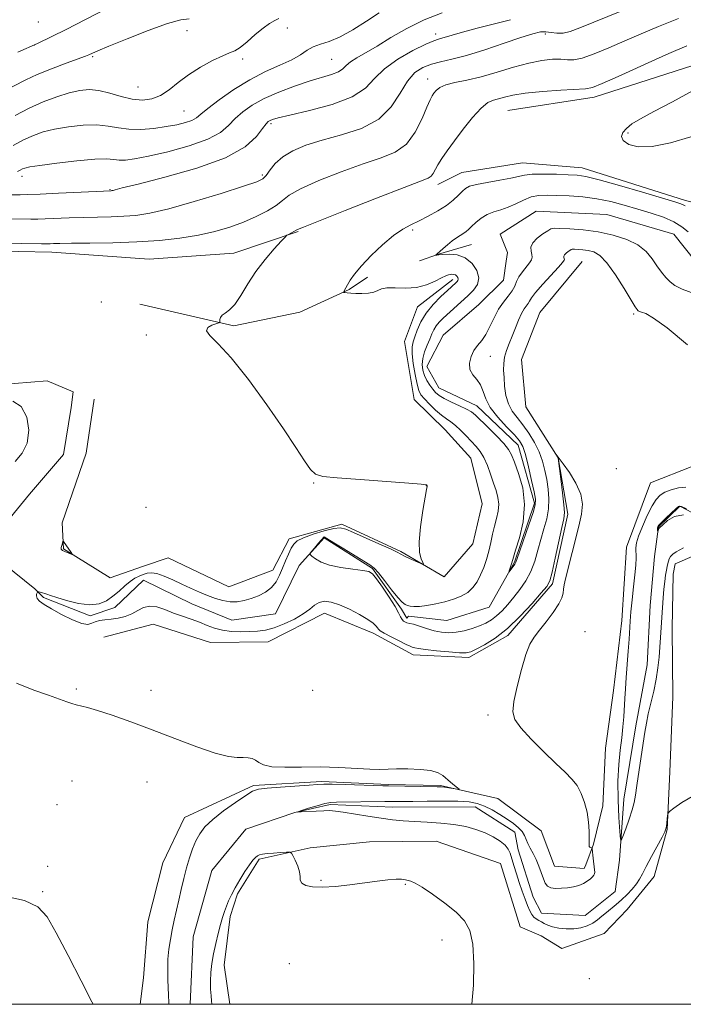
# Model space of a CAD drawing. Extents: x 2067300 to 2070200, y 317300 to 320200.
# Drawn here: x 2068679 to 2068841, y 317500 to 317741 of the extents above; entities that cross this region are included whole.
import ezdxf

# ---------------------------------------------------------------- set-up
doc = ezdxf.new("R2010")
doc.units = 0
doc.header["$MEASUREMENT"] = 0
doc.linetypes.add('rvrstm', pattern=[117.1, 50, -3.9, 0.5, -3.9, 0.5, -3.9, 0.5, -3.9, 50])
for name, color, linetype, lineweight in [('32000', 7, 'Continuous', 0), ('DTM HARD BREAKLINE', 7, 'Continuous', 0), ('DTM SPOT ELEVATION', 2, 'Continuous', 13), ('INDEX CONTOUR', 41, 'Continuous', 13), ('INTERMEDIATE CONTOUR', 44, 'Continuous', 0), ('STREAM - RIVER SINGLE LINE', 142, 'rvrstm', 0)]:
    doc.layers.add(name, color=color, linetype=linetype, lineweight=lineweight)

msp = doc.modelspace()

# ---------------------------------------------------------------- linework, layer by layer
at = {"layer": '32000', "flags": 128}
msp.add_lwpolyline([(2067500, 317500), (2070000, 317500), (2070000, 320000), (2067500, 320000), (2067500, 317500)], dxfattribs=at)
at = {"layer": 'DTM HARD BREAKLINE'}
for points in [[(2068798.49, 317718.58, 996.92), (2068819.62, 317721.83, 997.43), (2068843.71, 317729.56, 996.58), (2068868.71, 317741.77, 995.06), (2068890.34, 317752.88, 994.21), (2068910.62, 317764.44, 994.02), (2068934.97, 317780.25, 995.11), (2068945.36, 317789.4, 995.16)], [(2069003.87, 317690.45, 993.22), (2069005.34, 317712.23, 994.33), (2068999.15, 317729.56, 994.43), (2068985.06, 317739.75, 994.24), (2068961.68, 317736.07, 994.5), (2068946.77, 317722.68, 994.48), (2068936.28, 317695.11, 994.43), (2068921.66, 317691.59, 994.7), (2068897.42, 317694.88, 995.2), (2068864.82, 317690.8, 996.63), (2068841.94, 317696.54, 996.49), (2068816.61, 317704.55, 996.7), (2068802.01, 317705.76, 996.97), (2068787.17, 317703.37, 996.87), (2068781.31, 317700.49, 997.48)], [(2068551.86, 317682.65, 1004.11), (2068564.31, 317690.49, 1003.49), (2068584.53, 317691.72, 1002.81), (2068606.99, 317690.7, 1001.84), (2068631.68, 317686.51, 1000.39), (2068653.91, 317684.59, 999.33), (2068686.92, 317683.95, 999.33), (2068710.73, 317682.24, 998.75), (2068731.4, 317683.69, 998.55), (2068747.16, 317689, 997.88)], [(2068776.82, 317681.82, 994.21), (2068781.49, 317683.41, 993.96), (2068789.59, 317685.83, 993.18)], [(2068699.64, 317589.78, 999.34), (2068711.67, 317592.99, 999.04), (2068725.71, 317588.46, 999.08), (2068739.83, 317588.64, 999), (2068753.64, 317595.67, 998.74), (2068765.53, 317590.76, 998.48), (2068775.28, 317585.45, 998.65), (2068788.96, 317584.79, 998.4), (2068798.46, 317590.18, 998.31), (2068809.38, 317602.82, 998.27), (2068813.1, 317619.87, 998.31), (2068810.77, 317633.6, 998.01), (2068802.87, 317646.14, 997.88), (2068801.79, 317657.71, 997.67), (2068806.26, 317669.18, 997.46), (2068816.62, 317681.67, 997.11)], [(2068785.02, 317677.25, 996.52), (2068776.35, 317670.56, 996.94), (2068773.2, 317662.06, 997.11), (2068775.52, 317647.9, 997.24), (2068783.09, 317640.5, 997.11), (2068789.38, 317633.54, 997.11), (2068792.18, 317622.37, 997.29), (2068789.87, 317612.58, 997.46), (2068782.89, 317604.57, 997.88), (2068772.3, 317610.75, 998.14), (2068757.87, 317617.41, 998.27), (2068744.98, 317613.79, 998.65), (2068740.99, 317606.16, 999.08), (2068730.23, 317602.07, 999.21), (2068715.38, 317609.18, 999.34), (2068709.36, 317607.14, 999.47), (2068701.18, 317604.29, 999.72), (2068689.75, 317611.34, 1000.07), (2068689.44, 317617.76, 999.85), (2068695.3, 317634.77, 999.9), (2068697.24, 317647.99, 999.9)], [(2068708.42, 317671.24, 998.85), (2068731.47, 317665.94, 997.85), (2068747.55, 317669.22, 996.72), (2068759.66, 317674.79, 995.9), (2068764.16, 317677.83, 995.63)], [(2068843.68, 317631.59, 997.71), (2068833.34, 317627.5, 997.41), (2068827.5, 317611.77, 996.81), (2068826.33, 317593.83, 996.47), (2068824.32, 317576.75, 996.6), (2068822.36, 317562.67, 996.85), (2068821.69, 317548.56, 997.54), (2068819.38, 317539.19, 997.88), (2068817.58, 317534.09, 998.52), (2068817.14, 317533.24, 998.52), (2068809.88, 317533.8, 998.82), (2068806.61, 317542.41, 999.55), (2068796.05, 317550.3, 999.63), (2068781.99, 317553.54, 1000.19), (2068769.16, 317553.76, 1000.19), (2068752.92, 317554.48, 1000.23), (2068736.22, 317553.49, 1000.23), (2068719.4, 317545.65, 1001), (2068714.07, 317534.63, 1001.34), (2068710.4, 317520.15, 1001.39), (2068709.3, 317506.48, 1001.09), (2068708.501, 317500, 1001.258)], [(2068844.15, 317609.77, 996.76), (2068839.41, 317607.71, 996.76), (2068838.94, 317605.16, 996.85), (2068838.7, 317591.9, 997.02), (2068838.84, 317575.21, 997.49), (2068838.09, 317556.83, 997.88), (2068837.41, 317542.73, 998.05), (2068834.22, 317531.23, 998.77), (2068827.66, 317523.22, 999.07), (2068822, 317517.33, 999.16), (2068811.66, 317513.66, 999.25), (2068806.59, 317516.75, 999.5), (2068801.49, 317518.98, 999.42), (2068796.63, 317534.46, 999.16), (2068780.9, 317539.87, 999.03), (2068764.64, 317539.73, 999.42), (2068750.07, 317538.27, 999.84), (2068737.62, 317535.5, 1000.27), (2068732.33, 317527.03, 1000.31), (2068730.53, 317521.5, 1000.4), (2068729.03, 317509.55, 1000.7), (2068730.45, 317500, 1000.774)]]:
    msp.add_polyline3d(points, dxfattribs=at)
at = {"layer": 'DTM SPOT ELEVATION'}
for p in [(2068683.58, 317740.24, 1015.2), (2068720.01, 317738.06, 1011.2), (2068744.5, 317738.72, 1009.2), (2068780.77, 317737.31, 1004.5), (2068807.62, 317737.28, 1001.6), (2068682.6, 317734.55, 1014), (2068696.93, 317731.75, 1011.8), (2068733.56, 317731.2, 1009.6), (2068755.34, 317731.08, 1007), (2068778.86, 317726.29, 1000.6), (2068707.96, 317724.28, 1011), (2068719.21, 317718.47, 1009), (2068740.49, 317715.33, 1003.7), (2068827.87, 317713.1, 995.8), (2068679.64, 317702.49, 1005.5), (2068738.38, 317702.78, 1002.3), (2068701.14, 317699.24, 1004.1), (2068775.2, 317689.31, 995.7), (2068699.03, 317671.77, 999.7), (2068829.25, 317668.8, 996.25), (2068710.02, 317663.66, 998.22), (2068794.2, 317658.45, 994.86), (2068825.01, 317631.02, 997.51), (2068750.94, 317627.49, 998.06), (2068778.52, 317626.85, 998.01), (2068709.98, 317621.52, 999.26), (2068817.31, 317591.15, 997.48), (2068692.88, 317577.14, 999.8), (2068711.18, 317576.79, 999.42), (2068750.75, 317576.8, 998.91), (2068793.64, 317570.76, 998.31), (2068691.81, 317554.63, 1000.9), (2068710.2, 317554.35, 1000.82), (2068688.18, 317548.82, 1001.1), (2068685.88, 317533.78, 1001.84), (2068752.78, 317530.35, 999.88), (2068684.63, 317527.51, 1001.9), (2068773.41, 317529.31, 1000.1), (2068782.34, 317515.69, 1000.43), (2068745.03, 317509.93, 1000.99), (2068818.39, 317506.28, 999.6)]:
    msp.add_point(p, dxfattribs=at)
at = {"layer": 'INDEX CONTOUR'}
for points in [[(2068674.766, 317686.165, 1000), (2068684.413, 317685.988, 1000), (2068685.905, 317685.971, 1000), (2068686.512, 317685.985, 1000), (2068687.276, 317686.014, 1000), (2068688.832, 317686.053, 1000), (2068691.715, 317686.094, 1000), (2068696.242, 317686.144, 1000), (2068701.843, 317686.244, 1000), (2068707.728, 317686.45, 1000), (2068713.238, 317686.807, 1000), (2068718.247, 317687.336, 1000), (2068722.761, 317688.049, 1000), (2068726.801, 317688.954, 1000), (2068730.45, 317690.036, 1000), (2068733.806, 317691.275, 1000), (2068736.919, 317692.635, 1000), (2068739.639, 317694.027, 1000), (2068741.771, 317695.35, 1000), (2068743.306, 317696.557, 1000), (2068744.995, 317697.831, 1000), (2068747.774, 317699.413, 1000), (2068752.249, 317701.436, 1000), (2068757.692, 317703.608, 1000), (2068763.042, 317705.531, 1000), (2068767.451, 317706.975, 1000), (2068770.915, 317708.383, 1000), (2068773.641, 317710.363, 1000), (2068775.807, 317713.29, 1000), (2068777.471, 317716.581, 1000), (2068778.659, 317719.417, 1000), (2068779.427, 317721.194, 1000), (2068779.933, 317722.165, 1000), (2068780.363, 317722.796, 1000), (2068780.913, 317723.462, 1000), (2068781.809, 317724.167, 1000), (2068783.288, 317724.821, 1000), (2068785.525, 317725.377, 1000), (2068788.455, 317725.972, 1000), (2068791.953, 317726.78, 1000), (2068795.855, 317727.905, 1000), (2068799.849, 317729.134, 1000), (2068803.584, 317730.182, 1000), (2068806.773, 317730.823, 1000), (2068809.378, 317731.092, 1000), (2068811.424, 317731.087, 1000), (2068813.018, 317730.939, 1000), (2068814.588, 317730.92, 1000), (2068816.647, 317731.335, 1000), (2068819.56, 317732.393, 1000), (2068823.141, 317733.913, 1000), (2068827.054, 317735.619, 1000), (2068831.071, 317737.308, 1000), (2068835.356, 317739.077, 1000), (2068840.177, 317741.099, 1000)], [(2068677.924, 317717.365, 1010), (2068681.334, 317719.112, 1010), (2068684.809, 317720.648, 1010), (2068688.16, 317721.913, 1010), (2068691.18, 317722.862, 1010), (2068693.744, 317723.461, 1010), (2068696.064, 317723.667, 1010), (2068698.436, 317723.44, 1010), (2068701.073, 317722.8, 1010), (2068703.851, 317721.999, 1010), (2068706.564, 317721.355, 1010), (2068709.052, 317721.133, 1010), (2068711.335, 317721.42, 1010), (2068713.481, 317722.254, 1010), (2068715.58, 317723.633, 1010), (2068717.801, 317725.385, 1010), (2068720.342, 317727.298, 1010), (2068723.281, 317729.163, 1010), (2068726.239, 317730.785, 1010), (2068728.724, 317731.97, 1010), (2068730.412, 317732.634, 1010), (2068731.649, 317733.137, 1010), (2068732.947, 317733.944, 1010), (2068734.684, 317735.372, 1010), (2068736.674, 317737.12, 1010), (2068738.597, 317738.738, 1010), (2068740.196, 317739.876, 1010), (2068741.461, 317740.595, 1010), (2068742.451, 317741.061, 1010)], [(2068677.923, 317632.703, 1000), (2068679.657, 317634.756, 1000), (2068680.875, 317637.244, 1000), (2068681.255, 317640.376, 1000), (2068680.761, 317643.596, 1000), (2068679.43, 317646.156, 1000), (2068677.329, 317647.529, 1000)], [(2068689.47, 317611.027, 1000), (2068689.539, 317610.991, 1000), (2068691.63, 317610.104, 1000), (2068691.901, 317610.003, 1000), (2068691.904, 317610.107, 1000), (2068691.639, 317610.505, 1000), (2068689.766, 317613.2, 1000), (2068689.64, 317613.267, 1000), (2068689.562, 317613.063, 1000), (2068689.324, 317612.174, 1000), (2068689.225, 317611.742, 1000), (2068689.184, 317611.462, 1000), (2068689.199, 317611.307, 1000), (2068689.25, 317611.216, 1000), (2068689.47, 317611.027, 1000)], [(2068715.54, 317500, 1000), (2068715.528, 317500.404, 1000), (2068715.472, 317502.27, 1000), (2068715.318, 317505.988, 1000), (2068715.262, 317508.452, 1000), (2068715.318, 317511.018, 1000), (2068715.541, 317513.495, 1000), (2068715.903, 317515.878, 1000), (2068716.356, 317518.211, 1000), (2068716.86, 317520.54, 1000), (2068717.965, 317525.427, 1000), (2068718.553, 317528.078, 1000), (2068719.171, 317530.783, 1000), (2068719.834, 317533.41, 1000), (2068720.55, 317535.849, 1000), (2068721.322, 317538.058, 1000), (2068722.149, 317540.011, 1000), (2068723.079, 317541.723, 1000), (2068724.35, 317543.376, 1000), (2068726.257, 317545.19, 1000), (2068728.929, 317547.285, 1000), (2068731.853, 317549.371, 1000), (2068734.356, 317551.063, 1000), (2068736.021, 317552.082, 1000), (2068737.463, 317552.59, 1000), (2068739.555, 317552.86, 1000), (2068742.851, 317553.115, 1000), (2068749.892, 317553.592, 1000), (2068751.921, 317553.751, 1000), (2068753.428, 317553.831, 1000), (2068755.457, 317553.826, 1000), (2068758.707, 317553.736, 1000), (2068767.846, 317553.419, 1000), (2068769.299, 317553.389, 1000), (2068781.15, 317553.209, 1000), (2068782.165, 317553.173, 1000), (2068783.004, 317553.085, 1000), (2068784.045, 317552.924, 1000), (2068786.051, 317552.571, 1000), (2068786.528, 317552.498, 1000), (2068786.557, 317552.586, 1000), (2068786.162, 317552.914, 1000), (2068785.395, 317553.524, 1000), (2068784.421, 317554.32, 1000), (2068782.52, 317555.968, 1000), (2068781.384, 317556.642, 1000), (2068779.622, 317557.143, 1000), (2068777.005, 317557.438, 1000), (2068773.99, 317557.559, 1000), (2068771.208, 317557.556, 1000), (2068767.124, 317557.422, 1000), (2068764.694, 317557.46, 1000), (2068757.111, 317557.884, 1000), (2068752.558, 317558.035, 1000), (2068748.024, 317558.018, 1000), (2068743.938, 317557.976, 1000), (2068740.741, 317558.106, 1000), (2068738.717, 317558.539, 1000), (2068737.542, 317559.143, 1000), (2068736.742, 317559.714, 1000), (2068735.91, 317560.095, 1000), (2068734.928, 317560.291, 1000), (2068733.746, 317560.351, 1000), (2068732.256, 317560.366, 1000), (2068730.107, 317560.611, 1000), (2068726.889, 317561.4, 1000), (2068722.363, 317562.938, 1000), (2068716.993, 317564.97, 1000), (2068711.414, 317567.125, 1000), (2068706.198, 317569.081, 1000), (2068701.671, 317570.695, 1000), (2068698.094, 317571.871, 1000), (2068695.624, 317572.565, 1000), (2068692.856, 317573.193, 1000), (2068691.829, 317573.521, 1000), (2068690.573, 317573.994, 1000), (2068688.745, 317574.658, 1000), (2068686.07, 317575.569, 1000), (2068682.543, 317576.817, 1000), (2068678.226, 317578.5, 1000)], [(2068789.63, 317500, 1000), (2068790.068, 317504.695, 1000), (2068790.163, 317509.959, 1000), (2068789.876, 317514.666, 1000), (2068789.156, 317518.041, 1000), (2068787.866, 317520.445, 1000), (2068785.848, 317522.522, 1000), (2068783.077, 317524.745, 1000), (2068780.067, 317526.907, 1000), (2068777.468, 317528.629, 1000), (2068775.76, 317529.641, 1000), (2068774.748, 317530.11, 1000), (2068774.073, 317530.315, 1000), (2068773.398, 317530.474, 1000), (2068772.481, 317530.582, 1000), (2068771.104, 317530.575, 1000), (2068769.099, 317530.406, 1000), (2068766.493, 317530.097, 1000), (2068759.849, 317529.225, 1000), (2068756.304, 317528.83, 1000), (2068753.147, 317528.629, 1000), (2068750.712, 317528.721, 1000), (2068749.033, 317529.075, 1000), (2068748.058, 317529.629, 1000), (2068747.689, 317530.339, 1000), (2068747.621, 317531.243, 1000), (2068747.495, 317532.4, 1000), (2068747.056, 317533.808, 1000), (2068746.439, 317535.226, 1000), (2068745.884, 317536.355, 1000), (2068745.528, 317536.976, 1000), (2068745.12, 317537.188, 1000), (2068744.309, 317537.176, 1000), (2068742.879, 317537.095, 1000), (2068741.142, 317536.986, 1000), (2068739.547, 317536.863, 1000), (2068738.431, 317536.732, 1000), (2068737.713, 317536.562, 1000), (2068737.2, 317536.315, 1000), (2068736.714, 317535.93, 1000), (2068736.119, 317535.258, 1000), (2068735.289, 317534.13, 1000), (2068734.157, 317532.457, 1000), (2068732.893, 317530.475, 1000), (2068731.725, 317528.502, 1000), (2068730.829, 317526.785, 1000), (2068730.163, 317525.305, 1000), (2068729.635, 317523.971, 1000), (2068729.158, 317522.678, 1000), (2068728.683, 317521.255, 1000), (2068728.167, 317519.512, 1000), (2068727.588, 317517.331, 1000), (2068727.001, 317514.869, 1000), (2068726.478, 317512.354, 1000), (2068726.083, 317509.969, 1000), (2068725.831, 317507.743, 1000), (2068725.723, 317505.66, 1000), (2068725.752, 317503.734, 1000), (2068725.857, 317502.077, 1000), (2068725.966, 317500.836, 1000), (2068726.023, 317500, 1000)]]:
    msp.add_polyline3d(points, dxfattribs=at)
at = {"layer": 'INTERMEDIATE CONTOUR'}
for points in [[(2068675.588, 317692.062, 1002), (2068681.796, 317691.978, 1002), (2068683.477, 317691.993, 1002), (2068685.294, 317692.058, 1002), (2068691.179, 317692.311, 1002), (2068694.7, 317692.429, 1002), (2068701.44, 317692.581, 1002), (2068704.514, 317692.688, 1002), (2068707.459, 317692.91, 1002), (2068710.88, 317693.449, 1002), (2068715.514, 317694.541, 1002), (2068721.718, 317696.294, 1002), (2068728.33, 317698.304, 1002), (2068733.81, 317700.035, 1002), (2068737.032, 317701.121, 1002), (2068738.557, 317701.859, 1002), (2068739.361, 317702.712, 1002), (2068740.279, 317704.02, 1002), (2068741.582, 317705.634, 1002), (2068743.396, 317707.278, 1002), (2068745.842, 317708.745, 1002), (2068749.014, 317710.054, 1002), (2068753, 317711.292, 1002), (2068757.748, 317712.578, 1002), (2068762.63, 317714.192, 1002), (2068766.88, 317716.445, 1002), (2068769.943, 317719.488, 1002), (2068772.113, 317722.818, 1002), (2068773.898, 317725.768, 1002), (2068775.72, 317727.83, 1002), (2068777.67, 317729.119, 1002), (2068779.752, 317729.909, 1002), (2068782.026, 317730.475, 1002), (2068784.771, 317731.085, 1002), (2068788.32, 317732.01, 1002), (2068792.804, 317733.411, 1002), (2068797.549, 317735.01, 1002), (2068801.678, 317736.421, 1002), (2068804.544, 317737.337, 1002), (2068806.415, 317737.777, 1002), (2068807.789, 317737.844, 1002), (2068809.093, 317737.66, 1002), (2068810.463, 317737.446, 1002), (2068811.963, 317737.445, 1002), (2068813.718, 317737.866, 1002), (2068816.095, 317738.77, 1002), (2068819.518, 317740.187, 1002), (2068829.805, 317744.349, 1002)], [(2068677.429, 317709.997, 1008), (2068680.017, 317711.384, 1008), (2068682.402, 317712.485, 1008), (2068684.808, 317713.326, 1008), (2068687.587, 317714.005, 1008), (2068690.951, 317714.583, 1008), (2068694.557, 317714.974, 1008), (2068697.921, 317715.053, 1008), (2068700.709, 317714.764, 1008), (2068703.183, 317714.311, 1008), (2068705.752, 317713.971, 1008), (2068708.704, 317713.951, 1008), (2068711.845, 317714.204, 1008), (2068714.859, 317714.618, 1008), (2068717.475, 317715.095, 1008), (2068719.597, 317715.612, 1008), (2068721.172, 317716.156, 1008), (2068722.258, 317716.764, 1008), (2068723.353, 317717.654, 1008), (2068725.068, 317719.089, 1008), (2068727.838, 317721.213, 1008), (2068731.402, 317723.698, 1008), (2068735.323, 317726.098, 1008), (2068739.196, 317728.065, 1008), (2068742.719, 317729.647, 1008), (2068745.617, 317730.992, 1008), (2068747.731, 317732.213, 1008), (2068749.347, 317733.281, 1008), (2068750.865, 317734.131, 1008), (2068752.634, 317734.768, 1008), (2068754.791, 317735.468, 1008), (2068757.43, 317736.581, 1008), (2068760.556, 317738.324, 1008), (2068763.858, 317740.425, 1008), (2068766.944, 317742.484, 1008)], [(2068678.513, 317703.667, 1006), (2068679.175, 317703.987, 1006), (2068679.715, 317704.269, 1006), (2068680.295, 317704.502, 1006), (2068681.493, 317704.762, 1006), (2068683.994, 317705.148, 1006), (2068688.159, 317705.707, 1006), (2068693.05, 317706.281, 1006), (2068697.406, 317706.666, 1006), (2068700.288, 317706.72, 1006), (2068702.055, 317706.572, 1006), (2068703.387, 317706.416, 1006), (2068704.926, 317706.431, 1006), (2068707.168, 317706.727, 1006), (2068710.566, 317707.394, 1006), (2068715.313, 317708.489, 1006), (2068720.535, 317709.912, 1006), (2068725.096, 317711.528, 1006), (2068728.167, 317713.216, 1006), (2068730.153, 317714.925, 1006), (2068731.767, 317716.622, 1006), (2068733.625, 317718.279, 1006), (2068735.952, 317719.904, 1006), (2068738.875, 317721.511, 1006), (2068742.425, 317723.091, 1006), (2068746.242, 317724.551, 1006), (2068749.869, 317725.769, 1006), (2068755.313, 317727.372, 1006), (2068757.021, 317728.018, 1006), (2068758.108, 317728.738, 1006), (2068758.935, 317729.554, 1006), (2068759.94, 317730.461, 1006), (2068761.489, 317731.478, 1006), (2068766.465, 317734.338, 1006), (2068769.876, 317736.387, 1006), (2068773.767, 317738.625, 1006), (2068777.983, 317740.734, 1006), (2068782.381, 317742.473, 1006)], [(2068678.572, 317732.85, 1014), (2068683.382, 317734.987, 1014), (2068686.872, 317736.624, 1014), (2068690.408, 317738.396, 1014), (2068700.005, 317743.33, 1014)], [(2068674.344, 317722.871, 1012), (2068680.569, 317726.057, 1012), (2068683.357, 317727.337, 1012), (2068686.827, 317728.742, 1012), (2068690.454, 317730.116, 1012), (2068695.155, 317731.855, 1012), (2068695.948, 317732.169, 1012), (2068696.872, 317732.616, 1012), (2068698.173, 317733.193, 1012), (2068700.875, 317734.329, 1012), (2068705.3, 317736.131, 1012), (2068710.501, 317738.156, 1012), (2068715.219, 317739.823, 1012), (2068718.488, 317740.699, 1012), (2068720.528, 317740.954, 1012)], [(2068676.41, 317697.957, 1004), (2068679.179, 317697.968, 1004), (2068681.051, 317698.014, 1004), (2068684.077, 317698.132, 1004), (2068688.56, 317698.333, 1004), (2068701.443, 317698.939, 1004), (2068701.62, 317698.969, 1004), (2068701.877, 317699.033, 1004), (2068702.428, 317699.182, 1004), (2068704.13, 317699.619, 1004), (2068708.006, 317700.578, 1004), (2068714.581, 317702.225, 1004), (2068722.38, 317704.432, 1004), (2068729.426, 317706.998, 1004), (2068734.197, 317709.697, 1004), (2068736.968, 317712.201, 1004), (2068738.466, 317714.155, 1004), (2068739.332, 317715.317, 1004), (2068739.865, 317715.877, 1004), (2068740.279, 317716.136, 1004), (2068740.87, 317716.37, 1004), (2068742.265, 317716.754, 1004), (2068745.17, 317717.437, 1004), (2068749.938, 317718.538, 1004), (2068755.489, 317720.04, 1004), (2068760.382, 317721.893, 1004), (2068763.61, 317724.037, 1004), (2068765.861, 317726.37, 1004), (2068768.251, 317728.779, 1004), (2068771.565, 317731.13, 1004), (2068775.246, 317733.201, 1004), (2068778.401, 317734.75, 1004), (2068780.38, 317735.623, 1004), (2068781.49, 317736.025, 1004), (2068782.28, 317736.25, 1004), (2068784.839, 317737.029, 1004), (2068787.357, 317737.735, 1004), (2068790.994, 317738.69, 1004), (2068799.135, 317740.774, 1004)], [(2068844.143, 317551.141, 998), (2068841.003, 317549.312, 998), (2068839.048, 317547.939, 998), (2068838.034, 317547.167, 998), (2068837.644, 317546.718, 998), (2068837.544, 317546.209, 998), (2068837.258, 317543.479, 998), (2068837.151, 317542.874, 998), (2068836.865, 317542.18, 998), (2068836.195, 317540.902, 998), (2068833.617, 317536.117, 998), (2068832.327, 317533.684, 998), (2068831.405, 317531.909, 998), (2068830.689, 317530.613, 998), (2068829.913, 317529.46, 998), (2068828.875, 317528.196, 998), (2068827.631, 317526.859, 998), (2068826.299, 317525.575, 998), (2068824.985, 317524.434, 998), (2068822.559, 317522.452, 998), (2068821.478, 317521.52, 998), (2068820.402, 317520.64, 998), (2068819.224, 317519.853, 998), (2068817.858, 317519.202, 998), (2068816.302, 317518.725, 998), (2068814.576, 317518.464, 998), (2068812.727, 317518.442, 998), (2068810.928, 317518.618, 998), (2068809.377, 317518.936, 998), (2068808.22, 317519.339, 998), (2068807.368, 317519.771, 998), (2068806.677, 317520.178, 998), (2068806.027, 317520.528, 998), (2068805.411, 317520.885, 998), (2068804.846, 317521.341, 998), (2068804.336, 317521.98, 998), (2068803.838, 317522.88, 998), (2068803.296, 317524.124, 998), (2068802.667, 317525.751, 998), (2068801.976, 317527.676, 998), (2068801.258, 317529.777, 998), (2068800.554, 317531.924, 998), (2068799.915, 317533.946, 998), (2068799.006, 317536.952, 998), (2068798.551, 317537.959, 998), (2068797.794, 317538.886, 998), (2068796.554, 317539.887, 998), (2068794.883, 317540.924, 998), (2068792.892, 317541.909, 998), (2068790.662, 317542.766, 998), (2068788.151, 317543.463, 998), (2068785.288, 317543.982, 998), (2068782.066, 317544.318, 998), (2068778.732, 317544.53, 998), (2068775.6, 317544.692, 998), (2068772.868, 317544.871, 998), (2068770.285, 317545.122, 998), (2068767.479, 317545.491, 998), (2068764.24, 317545.999, 998), (2068758.185, 317546.998, 998), (2068756.274, 317547.263, 998), (2068754.867, 317547.359, 998), (2068753.415, 317547.339, 998), (2068751.541, 317547.253, 998), (2068747.939, 317547.044, 998), (2068747.093, 317547.005, 998), (2068747.112, 317547.096, 998), (2068748.011, 317547.392, 998), (2068749.716, 317547.929, 998), (2068751.79, 317548.557, 998), (2068753.705, 317549.086, 998), (2068755.132, 317549.371, 998), (2068756.528, 317549.471, 998), (2068768.359, 317549.586, 998), (2068772.742, 317549.602, 998), (2068775.229, 317549.622, 998), (2068778.706, 317549.666, 998), (2068782.647, 317549.693, 998), (2068786.263, 317549.651, 998), (2068788.969, 317549.484, 998), (2068790.991, 317549.12, 998), (2068792.764, 317548.486, 998), (2068794.623, 317547.548, 998), (2068796.518, 317546.42, 998), (2068798.305, 317545.255, 998), (2068799.855, 317544.178, 998), (2068801.105, 317543.181, 998), (2068802.007, 317542.231, 998), (2068802.559, 317541.289, 998), (2068803.329, 317539.29, 998), (2068803.916, 317538.159, 998), (2068804.636, 317536.887, 998), (2068805.381, 317535.431, 998), (2068806.061, 317533.792, 998), (2068807.168, 317530.699, 998), (2068807.622, 317529.632, 998), (2068808.162, 317528.925, 998), (2068808.962, 317528.517, 998), (2068810.135, 317528.351, 998), (2068811.563, 317528.369, 998), (2068813.067, 317528.518, 998), (2068814.496, 317528.757, 998), (2068815.795, 317529.09, 998), (2068816.935, 317529.537, 998), (2068817.89, 317530.095, 998), (2068818.646, 317530.683, 998), (2068819.19, 317531.202, 998), (2068819.521, 317531.587, 998), (2068819.68, 317531.922, 998), (2068819.714, 317532.331, 998), (2068819.67, 317532.907, 998), (2068819.319, 317535.701, 998), (2068819.058, 317538.044, 998), (2068819.002, 317538.223, 998), (2068818.897, 317538.278, 998), (2068818.715, 317538.34, 998), (2068818.511, 317538.447, 998), (2068818.362, 317538.61, 998), (2068818.321, 317538.882, 998), (2068818.346, 317539.455, 998), (2068818.376, 317540.558, 998), (2068818.348, 317542.33, 998), (2068818.193, 317544.577, 998), (2068817.845, 317547.012, 998), (2068817.25, 317549.386, 998), (2068816.421, 317551.573, 998), (2068815.387, 317553.478, 998), (2068814.135, 317555.094, 998), (2068812.485, 317556.755, 998), (2068810.216, 317558.882, 998), (2068807.259, 317561.723, 998), (2068804.157, 317564.833, 998), (2068801.604, 317567.595, 998), (2068800.14, 317569.629, 998), (2068799.671, 317571.504, 998), (2068799.949, 317574.029, 998), (2068800.729, 317577.712, 998), (2068801.782, 317581.879, 998), (2068802.882, 317585.562, 998), (2068803.88, 317588.065, 998), (2068804.916, 317589.8, 998), (2068806.207, 317591.458, 998), (2068807.865, 317593.542, 998), (2068809.586, 317595.823, 998), (2068810.964, 317597.89, 998), (2068811.707, 317599.435, 998), (2068811.985, 317600.575, 998), (2068812.085, 317601.532, 998), (2068812.256, 317602.558, 998), (2068812.593, 317604.005, 998), (2068815.792, 317616.908, 998), (2068816.487, 317619.833, 998), (2068816.747, 317622.311, 998), (2068816.332, 317624.751, 998), (2068815.121, 317627.424, 998), (2068813.509, 317630.038, 998), (2068812.015, 317632.158, 998), (2068811.048, 317633.469, 998), (2068810.539, 317634.124, 998), (2068810.197, 317634.511, 998), (2068810.653, 317633.762, 998), (2068810.735, 317633.558, 998), (2068810.839, 317632.925, 998), (2068811.43, 317628.479, 998), (2068811.858, 317625.096, 998), (2068812.194, 317622.141, 998), (2068812.31, 317620.248, 998), (2068812.154, 317618.731, 998), (2068811.694, 317616.572, 998), (2068810.063, 317609.105, 998), (2068809.283, 317605.671, 998), (2068808.704, 317603.576, 998), (2068807.977, 317602.203, 998), (2068806.644, 317600.584, 998), (2068804.391, 317598.024, 998), (2068801.484, 317594.916, 998), (2068798.339, 317591.919, 998), (2068795.335, 317589.57, 998), (2068792.724, 317587.899, 998), (2068790.727, 317586.807, 998), (2068789.418, 317586.196, 998), (2068788.269, 317585.959, 998), (2068786.606, 317585.984, 998), (2068783.999, 317586.17, 998), (2068780.978, 317586.442, 998), (2068778.317, 317586.731, 998), (2068776.608, 317586.976, 998), (2068775.708, 317587.163, 998), (2068775.042, 317587.364, 998), (2068774.602, 317587.547, 998), (2068773.624, 317588.01, 998), (2068771.914, 317588.852, 998), (2068769.907, 317589.864, 998), (2068768.194, 317590.761, 998), (2068767.214, 317591.336, 998), (2068766.783, 317591.696, 998), (2068766.562, 317592.026, 998), (2068766.232, 317592.492, 998), (2068765.535, 317593.172, 998), (2068764.231, 317594.125, 998), (2068762.193, 317595.354, 998), (2068759.743, 317596.644, 998), (2068757.318, 317597.724, 998), (2068755.273, 317598.369, 998), (2068753.619, 317598.551, 998), (2068752.291, 317598.292, 998), (2068751.177, 317597.624, 998), (2068749.994, 317596.645, 998), (2068748.415, 317595.467, 998), (2068746.233, 317594.209, 998), (2068743.721, 317593.031, 998), (2068741.27, 317592.098, 998), (2068739.163, 317591.529, 998), (2068737.257, 317591.249, 998), (2068735.302, 317591.137, 998), (2068733.121, 317591.105, 998), (2068730.838, 317591.192, 998), (2068728.651, 317591.47, 998), (2068726.699, 317591.985, 998), (2068724.874, 317592.665, 998), (2068723.011, 317593.411, 998), (2068720.987, 317594.149, 998), (2068718.849, 317594.894, 998), (2068716.688, 317595.686, 998), (2068714.591, 317596.516, 998), (2068712.629, 317597.173, 998), (2068710.866, 317597.4, 998), (2068709.332, 317597.032, 998), (2068707.909, 317596.289, 998), (2068706.442, 317595.484, 998), (2068704.822, 317594.87, 998), (2068703.119, 317594.454, 998), (2068701.447, 317594.187, 998), (2068699.911, 317594.009, 998), (2068698.581, 317593.832, 998), (2068697.513, 317593.56, 998), (2068696.684, 317593.167, 998), (2068695.745, 317592.914, 998), (2068694.263, 317593.131, 998), (2068691.977, 317594.029, 998), (2068689.305, 317595.346, 998), (2068686.84, 317596.698, 998), (2068685.052, 317597.782, 998), (2068683.929, 317598.612, 998), (2068683.339, 317599.275, 998), (2068683.146, 317599.847, 998), (2068683.194, 317600.314, 998), (2068683.323, 317600.645, 998), (2068683.417, 317600.82, 998), (2068683.526, 317600.869, 998), (2068683.745, 317600.83, 998), (2068684.645, 317600.62, 998), (2068685.179, 317600.474, 998), (2068685.726, 317600.292, 998), (2068686.578, 317599.997, 998), (2068688.102, 317599.489, 998), (2068690.511, 317598.744, 998), (2068693.396, 317598.024, 998), (2068696.193, 317597.664, 998), (2068698.464, 317597.918, 998), (2068700.286, 317598.688, 998), (2068701.862, 317599.797, 998), (2068703.356, 317601.067, 998), (2068704.771, 317602.325, 998), (2068706.072, 317603.399, 998), (2068707.235, 317604.166, 998), (2068708.285, 317604.688, 998), (2068709.251, 317605.075, 998), (2068710.191, 317605.393, 998), (2068711.257, 317605.532, 998), (2068712.619, 317605.341, 998), (2068714.395, 317604.721, 998), (2068716.472, 317603.798, 998), (2068718.678, 317602.752, 998), (2068720.868, 317601.737, 998), (2068722.992, 317600.799, 998), (2068725.022, 317599.958, 998), (2068726.942, 317599.241, 998), (2068728.765, 317598.71, 998), (2068730.515, 317598.431, 998), (2068732.219, 317598.453, 998), (2068733.92, 317598.743, 998), (2068735.665, 317599.245, 998), (2068737.465, 317599.924, 998), (2068739.186, 317600.805, 998), (2068740.662, 317601.932, 998), (2068741.778, 317603.325, 998), (2068742.627, 317604.928, 998), (2068743.358, 317606.664, 998), (2068744.085, 317608.438, 998), (2068744.797, 317610.106, 998), (2068745.451, 317611.506, 998), (2068746.073, 317612.537, 998), (2068746.962, 317613.336, 998), (2068748.485, 317614.101, 998), (2068750.838, 317614.964, 998), (2068753.523, 317615.786, 998), (2068755.87, 317616.368, 998), (2068757.447, 317616.533, 998), (2068758.791, 317616.22, 998), (2068760.678, 317615.397, 998), (2068766.931, 317612.626, 998), (2068769.756, 317611.355, 998), (2068771.427, 317610.548, 998), (2068773.188, 317609.602, 998), (2068774.433, 317609.01, 998), (2068775.856, 317608.368, 998), (2068777.054, 317607.839, 998), (2068777.708, 317607.569, 998), (2068777.864, 317607.621, 998), (2068777.655, 317608.04, 998), (2068777.235, 317608.913, 998), (2068776.841, 317610.496, 998), (2068776.733, 317613.087, 998), (2068777.078, 317616.768, 998), (2068777.682, 317620.755, 998), (2068778.581, 317625.902, 998), (2068778.695, 317626.625, 998), (2068778.701, 317626.778, 998), (2068778.567, 317627.009, 998), (2068778.382, 317627.055, 998), (2068777.245, 317627.169, 998), (2068774.206, 317627.412, 998), (2068762.336, 317628.3, 998), (2068756.704, 317628.736, 998), (2068753.242, 317629.089, 998), (2068751.413, 317629.656, 998), (2068750.211, 317630.816, 998), (2068748.747, 317632.913, 998), (2068746.627, 317636.163, 998), (2068743.579, 317640.746, 998), (2068739.507, 317646.611, 998), (2068734.998, 317652.784, 998), (2068730.814, 317658.058, 998), (2068727.602, 317661.533, 998), (2068725.546, 317663.529, 998), (2068724.715, 317664.669, 998), (2068725.063, 317665.474, 998), (2068726.08, 317666.064, 998), (2068727.754, 317666.662, 998), (2068727.98, 317666.819, 998), (2068728.013, 317667.055, 998), (2068728.034, 317667.465, 998), (2068728.183, 317667.987, 998), (2068728.587, 317668.517, 998), (2068729.34, 317669.03, 998), (2068730.396, 317669.796, 998), (2068731.681, 317671.162, 998), (2068733.142, 317673.358, 998), (2068734.825, 317676.151, 998), (2068736.801, 317679.193, 998), (2068739.061, 317682.146, 998), (2068741.264, 317684.711, 998), (2068742.99, 317686.598, 998), (2068743.954, 317687.627, 998), (2068744.415, 317688.061, 998), (2068744.768, 317688.27, 998), (2068747.023, 317689.447, 998), (2068748.493, 317690.073, 998), (2068752.151, 317691.546, 998), (2068758.656, 317694.126, 998), (2068766.37, 317697.162, 998), (2068773.084, 317699.771, 998), (2068777.13, 317701.307, 998), (2068779, 317702.053, 998), (2068779.727, 317702.527, 998), (2068780.197, 317703.164, 998), (2068781.358, 317705.272, 998), (2068782.314, 317706.805, 998), (2068783.633, 317708.737, 998), (2068785.373, 317711.148, 998), (2068787.528, 317714.008, 998), (2068789.824, 317716.864, 998), (2068791.921, 317719.156, 998), (2068793.577, 317720.486, 998), (2068794.926, 317721.111, 998), (2068797.657, 317721.855, 998), (2068799.691, 317722.324, 998), (2068802.722, 317722.795, 998), (2068806.918, 317723.207, 998), (2068811.438, 317723.525, 998), (2068817.478, 317723.848, 998), (2068819.174, 317724.197, 998), (2068821.548, 317725.14, 998), (2068825.467, 317726.895, 998), (2068834.591, 317731.052, 998), (2068837.809, 317732.474, 998), (2068842.243, 317734.351, 998)], [(2068843.239, 317712.115, 996), (2068838.277, 317710.65, 996), (2068833.775, 317709.75, 996), (2068830.346, 317709.697, 996), (2068828.027, 317710.291, 996), (2068826.713, 317711.212, 996), (2068826.286, 317712.195, 996), (2068826.588, 317713.191, 996), (2068827.455, 317714.201, 996), (2068828.81, 317715.267, 996), (2068830.932, 317716.567, 996), (2068834.191, 317718.318, 996), (2068838.714, 317720.653, 996), (2068843.65, 317723.38, 996)], [(2068842.416, 317661.277, 996), (2068837.422, 317665.393, 996), (2068834.105, 317667.813, 996), (2068832.194, 317668.901, 996), (2068831.189, 317669.273, 996), (2068830.649, 317669.449, 996), (2068830.376, 317669.568, 996), (2068830.239, 317669.67, 996), (2068830.077, 317669.869, 996), (2068829.635, 317670.561, 996), (2068826.92, 317675.064, 996), (2068824.795, 317678.415, 996), (2068822.688, 317681.341, 996), (2068820.929, 317683.141, 996), (2068819.458, 317684.004, 996), (2068818.119, 317684.345, 996), (2068816.808, 317684.517, 996), (2068815.628, 317684.607, 996), (2068814.736, 317684.638, 996), (2068814.223, 317684.627, 996), (2068813.933, 317684.55, 996), (2068813.643, 317684.373, 996), (2068813.198, 317684.077, 996), (2068812.701, 317683.701, 996), (2068812.312, 317683.3, 996), (2068812.157, 317682.922, 996), (2068812.17, 317682.603, 996), (2068812.308, 317682.172, 996), (2068812.301, 317682.105, 996), (2068812.233, 317681.944, 996), (2068811.853, 317681.437, 996), (2068810.858, 317680.292, 996), (2068807.024, 317676.094, 996), (2068805.249, 317674.072, 996), (2068804.215, 317672.738, 996), (2068803.727, 317671.948, 996), (2068803.423, 317671.409, 996), (2068802.459, 317670.083, 996), (2068801.801, 317668.941, 996), (2068801.071, 317667.323, 996), (2068800.301, 317665.403, 996), (2068799.523, 317663.42, 996), (2068798.777, 317661.569, 996), (2068798.135, 317659.86, 996), (2068797.68, 317658.26, 996), (2068797.464, 317656.713, 996), (2068797.439, 317655.097, 996), (2068797.526, 317653.265, 996), (2068797.681, 317651.14, 996), (2068797.993, 317648.913, 996), (2068798.586, 317646.836, 996), (2068799.538, 317645.082, 996), (2068800.772, 317643.47, 996), (2068802.17, 317641.737, 996), (2068803.611, 317639.691, 996), (2068804.967, 317637.419, 996), (2068806.11, 317635.081, 996), (2068806.949, 317632.802, 996), (2068807.54, 317630.562, 996), (2068807.983, 317628.305, 996), (2068808.335, 317625.988, 996), (2068808.519, 317623.615, 996), (2068808.42, 317621.199, 996), (2068807.97, 317618.751, 996), (2068807.286, 317616.251, 996), (2068806.534, 317613.677, 996), (2068805.826, 317611.027, 996), (2068805.069, 317608.388, 996), (2068804.119, 317605.87, 996), (2068802.877, 317603.56, 996), (2068801.432, 317601.456, 996), (2068799.92, 317599.533, 996), (2068798.452, 317597.78, 996), (2068797.053, 317596.239, 996), (2068795.724, 317594.964, 996), (2068794.444, 317593.982, 996), (2068793.102, 317593.21, 996), (2068791.561, 317592.542, 996), (2068789.742, 317591.901, 996), (2068787.765, 317591.345, 996), (2068785.809, 317590.966, 996), (2068783.998, 317590.839, 996), (2068782.258, 317590.961, 996), (2068780.464, 317591.318, 996), (2068778.559, 317591.864, 996), (2068775.343, 317592.927, 996), (2068774.505, 317593.155, 996), (2068773.77, 317593.275, 996), (2068773.399, 317593.419, 996), (2068772.977, 317593.693, 996), (2068772.584, 317594.113, 996), (2068772.241, 317594.728, 996), (2068771.753, 317595.719, 996), (2068770.865, 317597.302, 996), (2068769.438, 317599.555, 996), (2068767.789, 317602.009, 996), (2068766.349, 317604.058, 996), (2068765.378, 317605.255, 996), (2068764.45, 317605.807, 996), (2068762.968, 317606.076, 996), (2068760.545, 317606.374, 996), (2068757.625, 317606.798, 996), (2068754.866, 317607.389, 996), (2068752.791, 317608.153, 996), (2068751.396, 317608.946, 996), (2068750.549, 317609.585, 996), (2068750.133, 317609.963, 996), (2068750.111, 317610.265, 996), (2068750.465, 317610.749, 996), (2068751.142, 317611.583, 996), (2068752.153, 317612.79, 996), (2068753.529, 317614.287, 996), (2068755.87, 317612.857, 996), (2068757.923, 317611.638, 996), (2068764.739, 317607.462, 996), (2068765.757, 317606.673, 996), (2068766.812, 317605.506, 996), (2068768.321, 317603.605, 996), (2068770.041, 317601.393, 996), (2068771.573, 317599.481, 996), (2068772.618, 317598.332, 996), (2068773.309, 317597.791, 996), (2068773.882, 317597.552, 996), (2068774.559, 317597.369, 996), (2068775.499, 317597.258, 996), (2068776.844, 317597.293, 996), (2068778.674, 317597.532, 996), (2068780.819, 317597.94, 996), (2068783.047, 317598.46, 996), (2068785.152, 317599.059, 996), (2068787.04, 317599.788, 996), (2068788.644, 317600.719, 996), (2068789.923, 317601.907, 996), (2068790.943, 317603.341, 996), (2068791.794, 317604.99, 996), (2068792.553, 317606.821, 996), (2068793.226, 317608.784, 996), (2068793.808, 317610.825, 996), (2068794.301, 317612.889, 996), (2068794.749, 317614.935, 996), (2068795.207, 317616.921, 996), (2068795.695, 317618.814, 996), (2068796.094, 317620.608, 996), (2068796.25, 317622.308, 996), (2068796.054, 317623.937, 996), (2068795.577, 317625.614, 996), (2068794.935, 317627.478, 996), (2068794.225, 317629.598, 996), (2068793.458, 317631.762, 996), (2068792.628, 317633.686, 996), (2068791.721, 317635.176, 996), (2068790.709, 317636.396, 996), (2068788.26, 317638.976, 996), (2068786.915, 317640.366, 996), (2068785.644, 317641.553, 996), (2068784.526, 317642.403, 996), (2068783.441, 317643.129, 996), (2068782.223, 317644.033, 996), (2068780.778, 317645.315, 996), (2068779.298, 317646.767, 996), (2068778.048, 317648.078, 996), (2068777.216, 317649.069, 996), (2068776.678, 317650.092, 996), (2068776.241, 317651.632, 996), (2068775.761, 317653.984, 996), (2068775.317, 317656.69, 996), (2068775.04, 317659.103, 996), (2068775.032, 317660.765, 996), (2068775.273, 317661.976, 996), (2068775.709, 317663.222, 996), (2068776.32, 317664.881, 996), (2068777.206, 317666.879, 996), (2068778.496, 317669.034, 996), (2068780.234, 317671.161, 996), (2068782.109, 317673.069, 996), (2068783.726, 317674.57, 996), (2068785.77, 317676.429, 996), (2068786.059, 317676.713, 996), (2068786.261, 317677.001, 996), (2068786.329, 317677.325, 996), (2068786.229, 317677.699, 996), (2068785.985, 317678.064, 996), (2068785.639, 317678.345, 996), (2068785.23, 317678.485, 996), (2068784.791, 317678.514, 996), (2068784.353, 317678.478, 996), (2068783.907, 317678.398, 996), (2068783.279, 317678.173, 996), (2068782.252, 317677.676, 996), (2068780.667, 317676.851, 996), (2068778.587, 317675.951, 996), (2068776.137, 317675.301, 996), (2068773.479, 317675.12, 996), (2068770.939, 317675.203, 996), (2068768.891, 317675.239, 996), (2068767.563, 317674.998, 996), (2068766.642, 317674.583, 996), (2068765.677, 317674.177, 996), (2068764.338, 317673.927, 996), (2068762.782, 317673.824, 996), (2068761.287, 317673.825, 996), (2068760.08, 317673.886, 996), (2068759.195, 317673.971, 996), (2068758.616, 317674.049, 996), (2068758.317, 317674.101, 996), (2068758.241, 317674.177, 996), (2068758.324, 317674.344, 996), (2068758.826, 317675.186, 996), (2068759.277, 317675.968, 996), (2068759.928, 317677.064, 996), (2068760.972, 317678.566, 996), (2068762.638, 317680.575, 996), (2068765.036, 317683.088, 996), (2068767.812, 317685.722, 996), (2068770.493, 317687.988, 996), (2068772.738, 317689.545, 996), (2068774.719, 317690.619, 996), (2068776.737, 317691.581, 996), (2068778.996, 317692.723, 996), (2068781.32, 317694.019, 996), (2068783.435, 317695.369, 996), (2068785.124, 317696.669, 996), (2068786.406, 317697.841, 996), (2068787.356, 317698.805, 996), (2068788.116, 317699.512, 996), (2068789.096, 317700.044, 996), (2068790.776, 317700.51, 996), (2068793.424, 317700.998, 996), (2068796.486, 317701.501, 996), (2068799.2, 317701.987, 996), (2068802.552, 317702.766, 996), (2068804.43, 317702.975, 996), (2068807.195, 317703.024, 996), (2068810.373, 317702.964, 996), (2068813.244, 317702.866, 996), (2068815.386, 317702.751, 996), (2068817.555, 317702.418, 996), (2068820.804, 317701.62, 996), (2068825.77, 317700.225, 996), (2068831.415, 317698.575, 996), (2068839.286, 317696.235, 996), (2068840.751, 317695.773, 996), (2068841.376, 317695.516, 996), (2068841.863, 317695.245, 996)], [(2068844.231, 317673.743, 994), (2068841.106, 317674.846, 994), (2068839.3, 317675.734, 994), (2068838.151, 317676.63, 994), (2068837.103, 317677.721, 994), (2068836.04, 317679.035, 994), (2068834.948, 317680.569, 994), (2068833.781, 317682.29, 994), (2068832.316, 317684.053, 994), (2068830.295, 317685.688, 994), (2068827.542, 317687.051, 994), (2068824.222, 317688.115, 994), (2068820.586, 317688.88, 994), (2068816.914, 317689.361, 994), (2068813.619, 317689.623, 994), (2068811.146, 317689.743, 994), (2068809.758, 317689.77, 994), (2068809.001, 317689.62, 994), (2068808.24, 317689.179, 994), (2068807.022, 317688.382, 994), (2068805.634, 317687.341, 994), (2068804.551, 317686.218, 994), (2068804.113, 317685.152, 994), (2068804.141, 317684.197, 994), (2068804.325, 317683.385, 994), (2068804.392, 317682.716, 994), (2068804.228, 317682.071, 994), (2068803.756, 317681.298, 994), (2068802.014, 317679.127, 994), (2068801.183, 317677.922, 994), (2068800.62, 317676.768, 994), (2068800.157, 317675.634, 994), (2068799.538, 317674.463, 994), (2068798.579, 317673.188, 994), (2068797.399, 317671.719, 994), (2068796.189, 317669.96, 994), (2068795.092, 317667.879, 994), (2068794.085, 317665.724, 994), (2068793.095, 317663.805, 994), (2068792.074, 317662.335, 994), (2068791.075, 317661.12, 994), (2068790.172, 317659.874, 994), (2068789.454, 317658.383, 994), (2068789.07, 317656.774, 994), (2068789.185, 317655.252, 994), (2068789.868, 317653.956, 994), (2068790.852, 317652.758, 994), (2068791.77, 317651.458, 994), (2068792.396, 317649.894, 994), (2068793.039, 317648.04, 994), (2068794.141, 317645.903, 994), (2068795.977, 317643.541, 994), (2068798.144, 317641.222, 994), (2068800.072, 317639.262, 994), (2068801.341, 317637.821, 994), (2068802.131, 317636.423, 994), (2068802.774, 317634.432, 994), (2068803.519, 317631.462, 994), (2068804.286, 317628.127, 994), (2068804.909, 317625.284, 994), (2068805.239, 317623.498, 994), (2068805.179, 317622.134, 994), (2068804.645, 317620.258, 994), (2068803.628, 317617.253, 994), (2068800.758, 317609.002, 994), (2068800.432, 317608.133, 994), (2068800.158, 317607.627, 994), (2068799.758, 317607.051, 994), (2068798.711, 317605.68, 994), (2068798.673, 317605.699, 994), (2068798.772, 317606.012, 994), (2068799.415, 317607.961, 994), (2068799.829, 317609.323, 994), (2068800.373, 317611.057, 994), (2068801.285, 317614.066, 994), (2068802.18, 317617.973, 994), (2068802.56, 317622.211, 994), (2068802.091, 317626.261, 994), (2068801.099, 317629.8, 994), (2068800.071, 317632.55, 994), (2068799.343, 317634.376, 994), (2068798.637, 317635.706, 994), (2068797.521, 317637.109, 994), (2068795.725, 317638.982, 994), (2068793.628, 317641.043, 994), (2068790.51, 317644.049, 994), (2068789.538, 317644.847, 994), (2068788.358, 317645.54, 994), (2068786.637, 317646.367, 994), (2068784.66, 317647.277, 994), (2068782.878, 317648.15, 994), (2068781.623, 317648.909, 994), (2068780.769, 317649.633, 994), (2068780.078, 317650.442, 994), (2068779.366, 317651.427, 994), (2068778.668, 317652.563, 994), (2068778.071, 317653.796, 994), (2068777.66, 317655.09, 994), (2068777.495, 317656.464, 994), (2068777.631, 317657.956, 994), (2068778.087, 317659.573, 994), (2068778.722, 317661.198, 994), (2068779.357, 317662.683, 994), (2068779.867, 317663.92, 994), (2068780.334, 317664.961, 994), (2068780.891, 317665.899, 994), (2068781.655, 317666.824, 994), (2068782.66, 317667.821, 994), (2068788.653, 317673.271, 994), (2068790.053, 317674.647, 994), (2068791.036, 317676.043, 994), (2068791.364, 317677.613, 994), (2068790.876, 317679.423, 994), (2068789.696, 317681.194, 994), (2068788.02, 317682.554, 994), (2068786.065, 317683.242, 994), (2068784.138, 317683.419, 994), (2068782.565, 317683.356, 994), (2068781.585, 317683.274, 994), (2068781.089, 317683.218, 994), (2068780.786, 317683.167, 994), (2068780.778, 317683.176, 994), (2068780.992, 317683.324, 994), (2068781.294, 317683.567, 994), (2068781.839, 317684.05, 994), (2068782.675, 317684.823, 994), (2068783.716, 317685.756, 994), (2068784.83, 317686.67, 994), (2068785.907, 317687.427, 994), (2068787.667, 317688.532, 994), (2068788.276, 317688.983, 994), (2068788.848, 317689.499, 994), (2068789.578, 317690.208, 994), (2068790.614, 317691.178, 994), (2068791.923, 317692.24, 994), (2068793.426, 317693.167, 994), (2068795.055, 317693.806, 994), (2068796.78, 317694.312, 994), (2068798.579, 317694.912, 994), (2068800.429, 317695.757, 994), (2068802.3, 317696.675, 994), (2068804.16, 317697.419, 994), (2068806.018, 317697.802, 994), (2068808.054, 317697.891, 994), (2068810.485, 317697.817, 994), (2068813.455, 317697.675, 994), (2068816.794, 317697.422, 994), (2068820.255, 317696.978, 994), (2068823.64, 317696.294, 994), (2068826.951, 317695.429, 994), (2068830.237, 317694.471, 994), (2068833.498, 317693.487, 994), (2068836.529, 317692.457, 994), (2068839.073, 317691.337, 994), (2068840.989, 317690.111, 994), (2068842.609, 317688.861, 994)], [(2068841.449, 317611.601, 996), (2068839.609, 317610.606, 996), (2068838.799, 317610.068, 996), (2068838.264, 317609.501, 996), (2068837.949, 317608.921, 996), (2068837.752, 317608.343, 996), (2068837.587, 317607.767, 996), (2068837.425, 317607.091, 996), (2068837.246, 317606.193, 996), (2068837.044, 317604.973, 996), (2068836.833, 317603.418, 996), (2068836.635, 317601.541, 996), (2068836.468, 317599.37, 996), (2068836.168, 317594.583, 996), (2068836.004, 317592.183, 996), (2068835.461, 317584.892, 996), (2068835.194, 317582.285, 996), (2068834.771, 317579.51, 996), (2068834.15, 317576.567, 996), (2068832.814, 317571.003, 996), (2068832.361, 317568.746, 996), (2068832.002, 317566.52, 996), (2068831.605, 317563.844, 996), (2068830.012, 317553.526, 996), (2068829.669, 317551.178, 996), (2068829.349, 317549.364, 996), (2068828.876, 317547.516, 996), (2068828.142, 317545.251, 996), (2068827.311, 317542.915, 996), (2068826.615, 317541.035, 996), (2068826.22, 317540.095, 996), (2068826.028, 317540.403, 996), (2068825.874, 317542.224, 996), (2068825.646, 317545.644, 996), (2068825.436, 317550.034, 996), (2068825.39, 317554.588, 996), (2068825.604, 317558.65, 996), (2068825.977, 317562.157, 996), (2068826.359, 317565.198, 996), (2068826.632, 317567.863, 996), (2068826.812, 317570.263, 996), (2068827.085, 317574.747, 996), (2068827.242, 317577.135, 996), (2068827.44, 317579.876, 996), (2068827.93, 317586.338, 996), (2068828.126, 317589.288, 996), (2068828.35, 317593.691, 996), (2068828.535, 317596.001, 996), (2068828.858, 317598.895, 996), (2068829.239, 317602.057, 996), (2068829.566, 317605.008, 996), (2068829.75, 317607.37, 996), (2068829.818, 317609.167, 996), (2068829.807, 317611.628, 996), (2068829.957, 317612.81, 996), (2068830.443, 317614.472, 996), (2068831.371, 317616.843, 996), (2068832.554, 317619.5, 996), (2068833.734, 317621.856, 996), (2068834.734, 317623.469, 996), (2068835.705, 317624.488, 996), (2068836.881, 317625.208, 996), (2068838.422, 317625.848, 996), (2068840.201, 317626.322, 996), (2068842.016, 317626.472, 996)], [(2068841.444, 317619.724, 994), (2068839.234, 317619.304, 994), (2068837.559, 317618.321, 994), (2068836.421, 317617.324, 994), (2068835.521, 317616.462, 994), (2068835.418, 317616.302, 994), (2068835.331, 317616.089, 994), (2068835.139, 317615.532, 994), (2068835.121, 317615.537, 994), (2068835.09, 317615.901, 994), (2068835.077, 317616.199, 994), (2068835.083, 317616.491, 994), (2068835.148, 317616.753, 994), (2068835.414, 317617.131, 994), (2068836.054, 317617.812, 994), (2068837.145, 317618.896, 994), (2068838.419, 317620.13, 994), (2068839.518, 317621.172, 994), (2068840.234, 317621.733, 994), (2068840.952, 317621.746, 994), (2068842.206, 317621.189, 994)], [(2068696.98, 317500, 1002), (2068696.7, 317500.579, 1002), (2068694.08, 317505.766, 1002), (2068690.919, 317511.905, 1002), (2068687.981, 317517.505, 1002), (2068685.736, 317521.417, 1002), (2068683.485, 317523.853, 1002), (2068680.233, 317525.371, 1002), (2068675.314, 317526.429, 1002)]]:
    msp.add_polyline3d(points, dxfattribs=at)
at = {"layer": 'STREAM - RIVER SINGLE LINE'}
for points in [[(2068675.15, 317607.74, 998.14), (2068682.74, 317601.62, 998.1), (2068684.84, 317599.45, 997.8), (2068696.31, 317594.97, 997.63), (2068702.33, 317597, 997.07), (2068709.3, 317603.72, 996.99), (2068721.17, 317597.95, 997.03), (2068730.94, 317593.93, 996.82), (2068741.66, 317595.46, 996.6), (2068747.43, 317607.33, 996.09), (2068753.54, 317614.07, 995.87), (2068765.38, 317606.59, 995.83), (2068772.48, 317596.63, 995.75), (2068773.73, 317594.46, 995.53), (2068774.16, 317594.89, 995.49), (2068783.55, 317593.86, 994.63), (2068793.88, 317597.11, 994.59), (2068800.06, 317608.12, 993.82), (2068805.02, 317622.58, 993.74), (2068800.99, 317636.76, 993.27), (2068790.89, 317646.35, 993.27), (2068781.56, 317650.79, 993.05), (2068778.66, 317655.98, 992.75), (2068782.64, 317663.61, 992.54), (2068791.33, 317671.15, 992.45), (2068797.42, 317677.04, 992.45), (2068798.09, 317681.74, 992.42), (2068798.39, 317683.86, 992.41), (2068796.62, 317688.36, 992.41), (2068805.41, 317693.93, 992.41), (2068822.7, 317693.16, 992.41), (2068839.07, 317688.34, 992.41), (2068844.465, 317681.57, 992.41)], [(2068672.92, 317651.42, 999.34), (2068685.77, 317652.47, 999.25), (2068692.14, 317649.8, 999.25), (2068691.64, 317645.95, 998.91), (2068689.73, 317634.44, 999.04), (2068681.43, 317624.74, 998.53), (2068673.13, 317614.62, 998.23)], [(2068720.771, 317500, 999.063), (2068721.46, 317516.53, 998.78), (2068726.02, 317532.71, 998.52), (2068734.33, 317542.83, 998.27), (2068746.38, 317546.9, 998.01), (2068754.97, 317548.88, 997.71), (2068770.35, 317548.19, 997.24), (2068790.46, 317548.26, 997.07), (2068800.19, 317542.1, 997.07), (2068800.97, 317537.81, 997.15), (2068804.62, 317526.2, 997.15), (2068806.69, 317522.31, 997.15), (2068817.37, 317521.69, 996.98), (2068824.75, 317527.55, 996.86), (2068825.74, 317535.24, 996.26), (2068826.86, 317550.19, 995.36), (2068829.74, 317568.1, 995.36), (2068832.56, 317583.03, 994.97), (2068833.25, 317597.56, 994.8), (2068834.31, 317609.52, 994.46), (2068835.3, 317616.77, 993.9), (2068840.52, 317621.81, 993.9), (2068850.69, 317616.5, 993.9)]]:
    msp.add_polyline3d(points, dxfattribs=at)

doc.saveas('drawing.dxf')
